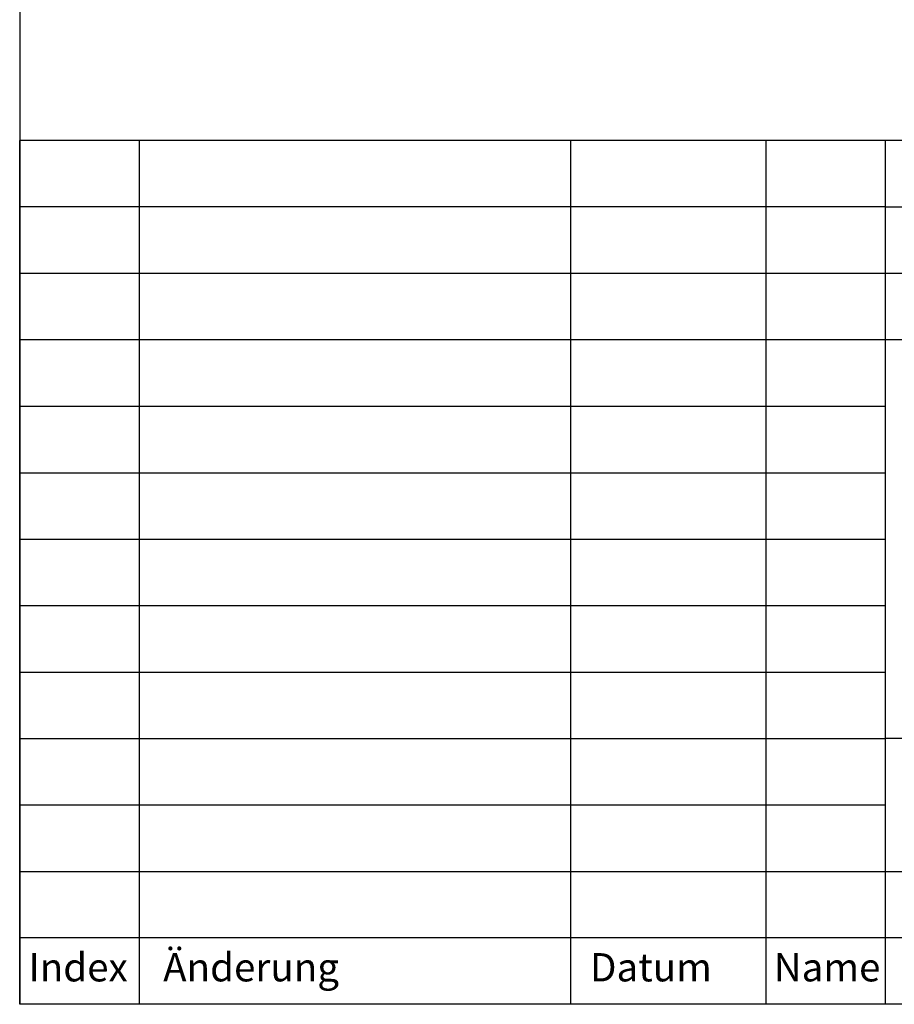
# Model space of a CAD drawing. Units: millimetres. Extents: x -3260 to 1937, y -7613 to -159.
# Drawn here: x -2935 to -1543, y -7461 to -5893 of the extents above; entities that cross this region are included whole.
import ezdxf

# ---------------------------------------------------------------- set-up
doc = ezdxf.new("R2010")
doc.units = ezdxf.units.MM
doc.layers.add('1', color=7, linetype='Continuous')
doc.styles.add('CONVERTER_11', font='txt.shx', dxfattribs={"width": 0.9})
doc.styles.add('CONVERTER_13', font='txt.shx', dxfattribs={"width": 0.81})
doc.styles.add('CONVERTER_14', font='txt.shx', dxfattribs={"width": 0.765})

# ---------------------------------------------------------------- blocks, each defined once
blk = doc.blocks.new('KOPF_OLD', base_point=(-355.629, -356.819))
at = {"layer": '1', "color": 7, "linetype": 'Continuous'}
for p, q in [((39.371, -301.819), (-145.629, -301.819)), ((-145.629, -356.819), (-145.629, -301.819)), ((-90.489, -356.819), (-90.489, -301.819)), ((-90.489, -306.05), (-47.109, -306.05)), ((39.371, -314.512), (-90.489, -314.512)), ((-47.109, -339.896), (-90.489, -339.896)), ((39.371, -356.819), (-145.629, -356.819))]:
    blk.add_line(p, q, dxfattribs=at)
at = {"layer": '1', "color": 2, "linetype": 'Continuous'}
for p, q in [((-138.009, -301.819), (-138.009, -356.819)), ((-110.549, -301.819), (-110.549, -356.819)), ((-98.109, -301.819), (-98.109, -356.819)), ((-90.489, -306.05), (-145.629, -306.05)), ((-47.109, -310.281), (-145.629, -310.281)), ((-90.489, -314.512), (-145.629, -314.512)), ((-145.629, -318.742), (-90.489, -318.742)), ((-145.629, -322.973), (-90.489, -322.973)), ((-145.629, -327.198), (-90.489, -327.198)), ((-145.629, -331.435), (-90.489, -331.435)), ((-145.629, -335.665), (-90.489, -335.665)), ((-145.629, -339.896), (-90.489, -339.896)), ((-145.629, -344.127), (-90.489, -344.127)), ((-145.629, -348.358), (-47.109, -348.358)), ((39.371, -352.588), (-145.629, -352.588))]:
    blk.add_line(p, q, dxfattribs=at)
at = {"layer": '1', "color": 2, "char_height": 1.8, "line_spacing_factor": 1.320528}
for s, insert, attachment_point, style in [('Index', (-141.909, -354.694), 5, 'CONVERTER_14'), ('Änderung', (-136.491, -354.694), 4, 'CONVERTER_11'), ('Datum', (-105.429, -354.694), 5, 'CONVERTER_11'), ('Name', (-94.209, -354.694), 5, 'CONVERTER_13')]:
    blk.add_mtext(s, dxfattribs=dict(at, insert=insert, attachment_point=attachment_point, style=style))
blk = doc.blocks.new('_tb_frame_A4HV', base_point=(-160.629, -361.819))
at = {"layer": '1', "color": 7, "linetype": 'Continuous'}
for p, q in [((-145.629, -70.819), (-145.629, -356.819)), ((-145.629, -356.819), (-145.629, -301.819)), ((39.371, -356.819), (-145.629, -356.819))]:
    blk.add_line(p, q, dxfattribs=at)
blk.add_blockref('KOPF_OLD', (-355.629, -356.819))
blk = doc.blocks.new('top', base_point=(-3309.4, -7584.6))
at = {"xscale": 25, "yscale": 25, "zscale": 25}
blk.add_blockref('_tb_frame_A4HV', (-3310.4, -7585.6), dxfattribs=at)

msp = doc.modelspace()

# ---------------------------------------------------------------- block references
msp.add_blockref('top', (-3309.4, -7584.6))

doc.saveas('drawing.dxf')
